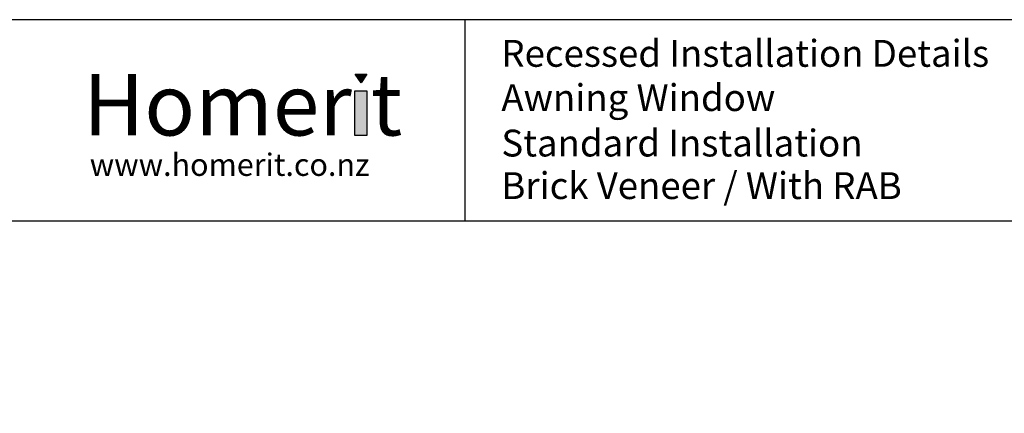
# Model space of a CAD drawing. Units: millimetres. Extents: x 400 to 4183, y 315 to 4164.
# Drawn here: x 860 to 1213, y 4024 to 4164 of the extents above; entities that cross this region are included whole.
import ezdxf

# ---------------------------------------------------------------- set-up
doc = ezdxf.new("R2010")
doc.units = ezdxf.units.MM
doc.linetypes.add('STRICHPUNKT', pattern=[1, 0.5, -0.25, 0, -0.25])
doc.layers.add('Homerit', color=7, linetype='Continuous')
doc.layers.add('Homerit Annotation', color=6, linetype='Continuous')
doc.styles.add('ARIAL-BOLD', font='arialbd.ttf')
doc.styles.add('ROMANS', font='romans.shx', dxfattribs={"width": 0.8})
doc.styles.get("Standard").update_dxf_attribs({"font": 'arial.ttf'})

# ---------------------------------------------------------------- blocks, each defined once
blk = doc.blocks.new('Homerit Border')
at = {"layer": 'Homerit', "ltscale": 10}
for points in [[(135.25, 830.09), (131.02, 830.09), (133.14, 826.96)], [(135.19, 824.1), (130.97, 824.1), (130.97, 808.18), (135.19, 808.18)]]:
    blk.add_hatch(color=256, dxfattribs=at).paths.add_polyline_path(points)
at = {"layer": 'Homerit'}
for p, q in [((170.32, 849.57), (170.32, 777.54)), ((588.57, 777.54), (0, 777.54))]:
    blk.add_line(p, q, dxfattribs=at)
at = {"layer": 'Homerit', "ltscale": 10}
for p, q in [((131.02, 830.09), (135.25, 830.09)), ((133.14, 826.96), (131.02, 830.09)), ((135.25, 830.09), (133.14, 826.96))]:
    blk.add_line(p, q, dxfattribs=at)
at = {"layer": 'Homerit', "linetype": 'Continuous'}
blk.add_lwpolyline([(0, 0), (588.57, 0), (588.57, 849.57), (0, 849.57)], close=True, dxfattribs=at)
at = {"layer": 'Homerit', "ltscale": 10}
blk.add_lwpolyline([(130.97, 824.1), (135.19, 824.1), (135.19, 808.18), (130.97, 808.18)], close=True, dxfattribs=at)
at = {"layer": 'Homerit', "linetype": 'STRICHPUNKT', "attachment_point": 1}
for s, insert, char_height, width, style in [('\\pt216;{\\fVerdana|b1|i0|c0|p34;\\H1.2x;Recessed Installation Details}', (183.37, 842.34), 8, 239.6042, 'ROMANS'), ('Homer t', (33.74, 830.16), 22, 267.5209, 'ARIAL-BOLD')]:
    blk.add_mtext(s, dxfattribs=dict(at, insert=insert, char_height=char_height, width=width, style=style))
at = {"layer": 'Homerit', "linetype": 'STRICHPUNKT', "insert": (36.05, 801.72), "char_height": 8, "width": 153.1591, "attachment_point": 1}
blk.add_mtext('{\\fVerdana|b0|i0|c0|p34;www.homerit.co.nz}', dxfattribs=at)
blk = doc.blocks.new('Brick Veneer With RAB')
at = {"layer": 'Homerit', "linetype": 'STRICHPUNKT', "insert": (13.05, 17.49), "char_height": 8, "width": 435.1757, "attachment_point": 1, "style": 'ROMANS'}
blk.add_mtext('{\\fVerdana|b0|i0|c0|p34;\\H1.2x;Brick Veneer / With RAB}', dxfattribs=at)
blk = doc.blocks.new('Standard Installation')
at = {"layer": 'Homerit', "linetype": 'STRICHPUNKT', "insert": (13.05, 32.71), "char_height": 8, "width": 435.1757, "attachment_point": 1, "style": 'ROMANS'}
blk.add_mtext('{\\fVerdana|b0|i0|c0|p34;\\H1.2x;Standard Installation }', dxfattribs=at)
blk = doc.blocks.new('Awning Window')
at = {"layer": 'Homerit', "linetype": 'STRICHPUNKT', "insert": (13.05, 48.97), "char_height": 8, "width": 435.1757, "attachment_point": 1, "style": 'ROMANS'}
blk.add_mtext('{\\fVerdana|b0|i0|c0|p34;\\H1.2x;Awning Window}', dxfattribs=at)

msp = doc.modelspace()

# ---------------------------------------------------------------- block references
at = {"layer": 'Homerit Annotation'}
for name, p in [('Homerit Border', (849.51, 3314.7)), ('Awning Window', (1019.83, 4092.24)), ('Standard Installation', (1019.83, 4092.24)), ('Brick Veneer With RAB', (1019.83, 4092.24))]:
    msp.add_blockref(name, p, dxfattribs=at)

doc.saveas('drawing.dxf')
